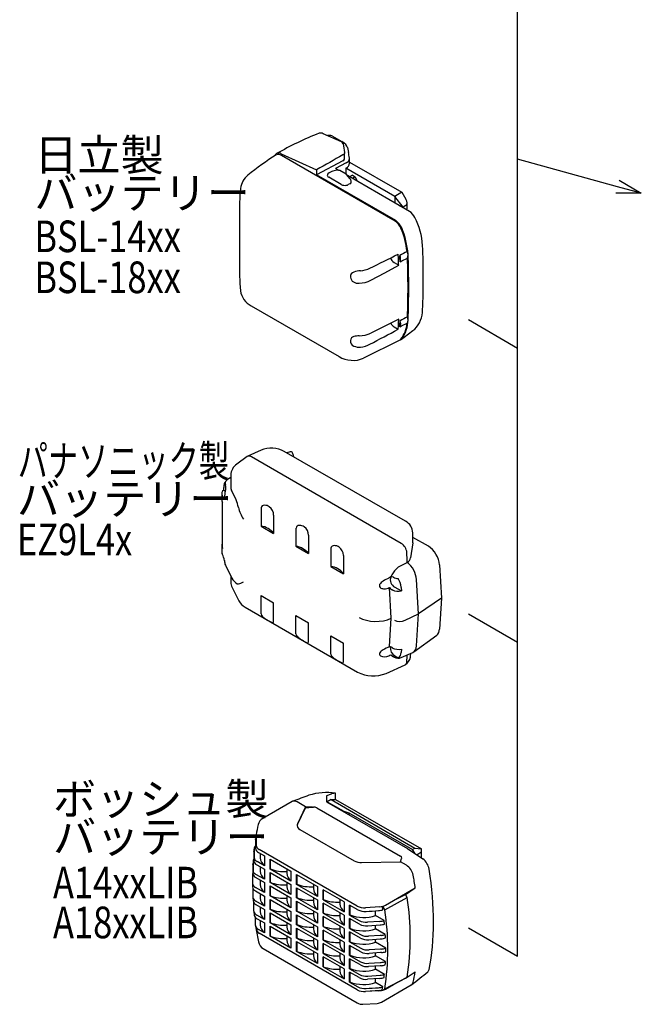
# Model space of a CAD drawing. Units: inches. Extents: x 1513 to 1925, y 83 to 362.
# Drawn here: x 1665 to 1728, y 202 to 302 of the extents above; entities that cross this region are included whole.
import ezdxf

# ---------------------------------------------------------------- set-up
doc = ezdxf.new("R2010")
doc.units = ezdxf.units.IN
doc.styles.add('高3.2', font='txt.shx', dxfattribs={"height": 3.2, "bigfont": 'bigfont.shx'})

msp = doc.modelspace()

# ---------------------------------------------------------------- linework, layer by layer
for p, q in [((1715.37, 206.82), (1715.37, 305.423)), ((1725.495, 284.739), (1715.37, 287.522)), ((1710.394, 271.278), (1715.37, 268.406)), ((1710.394, 241.481), (1715.37, 238.608)), ((1710.394, 209.692), (1715.37, 206.82))]:
    msp.add_line(p, q)
at = {"color": 7}
for p, q in [((1697.533, 289.266), (1695.703, 290.105)), ((1696.291, 289.937), (1696.119, 289.915)), ((1696.647, 289.845), (1697.573, 289.311)), ((1697.862, 287.596), (1697.862, 288.179)), ((1698.151, 288.697), (1698.248, 288.214)), ((1691.442, 288.075), (1695.022, 286.442)), ((1702.968, 281.262), (1691.452, 287.91)), ((1697.686, 287.364), (1695.022, 285.934)), ((1698.007, 287.143), (1696.931, 286.565)), ((1698.358, 287.118), (1698.358, 287.591)), ((1698.358, 287.225), (1703.649, 284.17)), ((1695.022, 286.442), (1695.022, 285.934)), ((1696.424, 286.211), (1696.281, 286.13)), ((1696.427, 286.214), (1696.424, 286.211)), ((1696.43, 286.215), (1696.427, 286.214)), ((1697.225, 286.396), (1696.931, 286.565)), ((1697.266, 286.398), (1696.947, 286.378)), ((1698.013, 286.006), (1697.379, 286.372)), ((1698.007, 286.628), (1697.992, 286.62)), ((1697.992, 286.62), (1697.992, 286.018)), ((1702.942, 283.762), (1697.992, 286.62)), ((1703.039, 281.306), (1695.022, 285.934)), ((1697.525, 284.962), (1696.252, 285.696)), ((1698.387, 285.57), (1698.067, 285.96)), ((1704.419, 282.242), (1698.146, 285.864)), ((1698.657, 285.909), (1698.362, 285.739)), ((1698.52, 285.217), (1698.52, 285.225)), ((1698.939, 285.746), (1698.645, 285.576)), ((1698.657, 285.909), (1698.939, 285.746)), ((1698.939, 285.746), (1699.129, 285.296)), ((1687.316, 284.565), (1687.316, 284.572)), ((1698.374, 285.023), (1698.232, 284.947)), ((1703.649, 284.17), (1702.942, 283.762)), ((1703.649, 284.17), (1704.073, 283.475)), ((1702.942, 283.762), (1702.942, 283.095)), ((1703.773, 282.675), (1702.942, 283.762)), ((1703.773, 282.675), (1703.43, 282.814)), ((1703.773, 282.675), (1703.722, 282.645)), ((1704.073, 282.848), (1703.773, 282.675)), ((1704.19, 282.541), (1704.19, 283.099)), ((1687.212, 281.759), (1687.212, 277.112)), ((1701.924, 276.034), (1703.339, 276.797)), ((1702.871, 277.067), (1703.339, 276.797)), ((1700.509, 275.27), (1701.924, 276.034)), ((1688.399, 272.673), (1697.299, 267.535)), ((1703.339, 271.326), (1700.509, 269.908)), ((1702.871, 270.535), (1703.269, 270.305)), ((1703.449, 269.189), (1699.768, 267.37)), ((1687.993, 257.412), (1686.934, 256.636)), ((1689.404, 258.049), (1688.042, 257.44)), ((1703.598, 248.624), (1688.418, 257.387)), ((1704.02, 250.857), (1691.751, 257.94)), ((1692.726, 257.377), (1692.648, 257.625)), ((1686.326, 255.308), (1686.015, 255.08)), ((1686.326, 255.524), (1686.326, 254.373)), ((1685.618, 254.023), (1685.618, 254.294)), ((1685.419, 253.641), (1685.419, 253.029)), ((1685.466, 253.45), (1685.499, 253.383)), ((1685.618, 254.023), (1685.797, 253.92)), ((1686.877, 253.018), (1686.403, 253.996)), ((1685.466, 252.838), (1685.507, 252.755)), ((1685.476, 252.818), (1685.476, 248.228)), ((1689.401, 252.218), (1689.401, 250.37)), ((1690.673, 251.483), (1690.673, 249.635)), ((1689.401, 250.37), (1690.673, 249.635)), ((1692.936, 250.177), (1692.936, 248.329)), ((1694.209, 249.442), (1694.209, 247.594)), ((1704.771, 248.771), (1704.771, 249.684)), ((1685.419, 248.375), (1685.419, 247.762)), ((1692.936, 248.329), (1694.209, 247.594)), ((1704.763, 248.674), (1704.525, 247.162)), ((1706.342, 248.325), (1704.771, 249.232)), ((1685.466, 248.184), (1685.507, 248.101)), ((1685.499, 247.504), (1685.466, 247.571)), ((1696.472, 248.136), (1696.472, 246.288)), ((1697.745, 247.401), (1697.745, 245.553)), ((1704.165, 247.658), (1704.163, 247.692)), ((1685.781, 246.421), (1686.451, 245.105)), ((1696.472, 246.288), (1697.745, 245.553)), ((1704.222, 246.69), (1703.367, 246.242)), ((1707.471, 246.461), (1707.668, 243.09)), ((1686.326, 245.352), (1686.326, 244.715)), ((1702.811, 245.188), (1702.816, 245.184)), ((1705.346, 241.491), (1705.142, 244.969)), ((1686.459, 244.167), (1687.161, 242.79)), ((1689.401, 243.348), (1690.673, 242.613)), ((1689.401, 241.5), (1689.401, 243.348)), ((1702.575, 241.05), (1702.394, 244.143)), ((1702.588, 243.982), (1702.726, 243.902)), ((1702.942, 244.186), (1703.605, 243.803)), ((1703.584, 244.157), (1703.605, 243.803)), ((1690.673, 240.765), (1690.673, 242.613)), ((1707.668, 243.09), (1705.346, 241.491)), ((1707.668, 243.09), (1707.471, 239.946)), ((1687.779, 242.166), (1699.165, 235.592)), ((1692.936, 241.307), (1694.209, 240.572)), ((1692.936, 239.459), (1692.936, 241.307)), ((1703.985, 240.832), (1705.346, 241.491)), ((1705.142, 238.248), (1705.346, 241.491)), ((1694.209, 238.724), (1694.209, 240.572)), ((1702.394, 238.166), (1702.575, 241.05)), ((1702.568, 241.047), (1702.575, 241.05)), ((1704.863, 237.639), (1707.191, 239.336)), ((1696.472, 239.266), (1697.745, 238.531)), ((1696.472, 237.418), (1696.472, 239.266)), ((1697.745, 236.683), (1697.745, 238.531)), ((1702.726, 238.023), (1702.588, 238.103)), ((1703.605, 237.924), (1703.584, 237.593)), ((1703.602, 237.06), (1704.767, 237.583)), ((1704.532, 237.155), (1704.582, 237.5)), ((1702.053, 235.459), (1703.976, 236.323)), ((1702.683, 237.206), (1702.873, 237.096)), ((1702.816, 237.15), (1702.811, 237.153)), ((1702.942, 237.229), (1703.275, 237.037)), ((1704.023, 236.351), (1704.025, 236.353)), ((1704.163, 236.656), (1704.165, 236.687)), ((1704.521, 237.1), (1704.526, 237.121)), ((1704.526, 237.121), (1704.532, 237.155)), ((1692.54, 222.487), (1689.583, 220.78)), ((1693.911, 221.939), (1693.043, 222.439)), ((1696.508, 223.245), (1696.032, 223.067)), ((1696.032, 223.067), (1696.032, 222.462)), ((1696.032, 222.462), (1704.234, 217.727)), ((1696.485, 222.673), (1696.103, 222.453)), ((1696.103, 222.453), (1697.765, 221.493)), ((1696.103, 222.453), (1696.103, 222.421)), ((1696.485, 222.673), (1696.951, 222.698)), ((1696.485, 222.673), (1704.97, 217.775)), ((1696.951, 222.698), (1696.951, 223.316)), ((1696.951, 222.698), (1705.649, 217.677)), ((1693.911, 221.939), (1693.078, 220.223)), ((1693.078, 220.141), (1693.911, 221.857)), ((1694.612, 221.915), (1693.911, 221.939)), ((1693.911, 221.857), (1693.911, 221.939)), ((1693.911, 221.857), (1694.612, 221.915)), ((1694.612, 221.915), (1694.703, 221.922)), ((1695.042, 221.857), (1703.527, 216.958)), ((1697.765, 221.493), (1698.295, 221.351)), ((1697.765, 221.493), (1697.765, 221.462)), ((1698.295, 221.351), (1698.295, 221.156)), ((1698.295, 221.351), (1704.729, 217.636)), ((1693.334, 219.659), (1698.837, 216.482)), ((1688.833, 218.645), (1688.841, 218.705)), ((1688.833, 218.645), (1688.845, 217.737)), ((1688.886, 219.048), (1688.895, 219.114)), ((1688.886, 219.048), (1688.903, 218.047)), ((1688.662, 217.388), (1688.667, 217.424)), ((1688.662, 217.388), (1688.668, 216.485)), ((1688.699, 217.71), (1688.705, 216.806)), ((1699.133, 211.902), (1689.206, 217.633)), ((1704.234, 217.727), (1705.785, 216.691)), ((1704.729, 217.636), (1704.97, 217.775)), ((1704.955, 217.246), (1704.729, 217.636)), ((1704.97, 217.775), (1705.649, 217.677)), ((1705.649, 217.35), (1705.192, 217.087)), ((1705.649, 217.35), (1705.649, 217.677)), ((1705.649, 216.782), (1705.649, 217.35)), ((1688.583, 216.446), (1688.566, 216.105)), ((1688.582, 216.421), (1688.584, 215.52)), ((1689.739, 215.97), (1689.003, 216.395)), ((1689.147, 217.324), (1689.739, 216.983)), ((1689.319, 217.225), (1689.319, 216.786)), ((1689.739, 216.983), (1689.739, 215.97)), ((1690.304, 216.656), (1692.426, 215.431)), ((1690.304, 215.644), (1690.304, 216.656)), ((1690.328, 216.642), (1690.328, 215.657)), ((1699.576, 216.313), (1703.527, 216.387)), ((1703.527, 216.387), (1703.628, 216.71)), ((1704.112, 216.049), (1703.527, 216.387)), ((1703.64, 216.762), (1703.628, 216.71)), ((1688.564, 216.089), (1688.566, 216.105)), ((1688.564, 216.089), (1688.565, 215.188)), ((1688.964, 216.074), (1689.739, 215.627)), ((1689.319, 215.87), (1689.319, 215.431)), ((1689.739, 215.627), (1689.739, 214.615)), ((1690.304, 215.644), (1690.328, 215.657)), ((1692.426, 214.419), (1690.304, 215.644)), ((1692.006, 215.674), (1692.006, 215.235)), ((1692.426, 215.431), (1692.426, 214.419)), ((1688.537, 215.092), (1688.537, 214.192)), ((1688.859, 214.78), (1689.739, 214.272)), ((1689.739, 214.615), (1688.878, 215.111)), ((1689.319, 214.514), (1689.319, 214.076)), ((1690.304, 215.301), (1692.426, 214.076)), ((1690.304, 214.288), (1690.304, 215.301)), ((1690.328, 215.287), (1690.328, 214.302)), ((1692.991, 215.105), (1695.113, 213.88)), ((1692.991, 214.092), (1692.991, 215.105)), ((1693.015, 215.091), (1693.015, 214.106)), ((1688.564, 213.705), (1688.565, 212.804)), ((1689.739, 213.259), (1688.83, 213.784)), ((1688.83, 213.424), (1689.739, 212.9)), ((1689.739, 214.272), (1689.739, 213.259)), ((1690.304, 214.288), (1690.328, 214.302)), ((1692.426, 213.063), (1690.304, 214.288)), ((1690.304, 213.945), (1692.426, 212.72)), ((1690.304, 212.933), (1690.304, 213.945)), ((1690.328, 213.931), (1690.328, 212.946)), ((1692.006, 214.318), (1692.006, 213.88)), ((1692.426, 214.076), (1692.426, 213.063)), ((1692.991, 214.092), (1693.015, 214.106)), ((1695.113, 212.868), (1692.991, 214.092)), ((1692.991, 213.749), (1695.113, 212.525)), ((1692.991, 212.737), (1692.991, 213.749)), ((1693.015, 213.736), (1693.015, 212.751)), ((1694.693, 214.123), (1694.693, 213.684)), ((1695.113, 213.88), (1695.113, 212.868)), ((1695.678, 212.541), (1695.678, 213.554)), ((1697.8, 212.329), (1695.678, 213.554)), ((1695.702, 213.54), (1695.702, 212.555)), ((1702.814, 212.455), (1705.02, 213.729)), ((1704.016, 213.084), (1705.02, 213.729)), ((1688.565, 212.804), (1688.585, 212.431)), ((1689.739, 211.887), (1688.859, 212.395)), ((1689.319, 213.142), (1689.319, 212.704)), ((1689.739, 212.9), (1689.739, 211.887)), ((1690.304, 212.933), (1690.328, 212.946)), ((1692.426, 211.708), (1690.304, 212.933)), ((1690.304, 212.573), (1692.426, 211.349)), ((1690.304, 211.561), (1690.304, 212.573)), ((1690.328, 212.56), (1690.328, 211.575)), ((1692.006, 212.963), (1692.006, 212.524)), ((1692.426, 212.72), (1692.426, 211.708)), ((1692.991, 212.737), (1693.015, 212.751)), ((1695.113, 211.512), (1692.991, 212.737)), ((1692.991, 212.394), (1695.113, 211.169)), ((1692.991, 211.381), (1692.991, 212.394)), ((1693.015, 212.38), (1693.015, 211.395)), ((1694.693, 212.767), (1694.693, 212.329)), ((1695.113, 212.525), (1695.113, 211.512)), ((1695.702, 212.555), (1695.678, 212.541)), ((1695.678, 212.541), (1697.8, 211.317)), ((1697.38, 212.572), (1697.38, 212.133)), ((1701.929, 211.512), (1704.192, 212.779)), ((1702.01, 211.991), (1702.814, 212.455)), ((1702.814, 212.455), (1704.016, 213.084)), ((1704.192, 212.779), (1704.016, 213.084)), ((1688.668, 211.389), (1688.663, 212.231)), ((1688.669, 211.365), (1688.708, 210.99)), ((1688.878, 212.041), (1689.739, 211.544)), ((1689.319, 211.787), (1689.319, 211.348)), ((1689.739, 211.544), (1689.739, 210.532)), ((1690.304, 211.561), (1690.328, 211.575)), ((1692.426, 210.336), (1690.304, 211.561)), ((1692.006, 211.591), (1692.006, 211.153)), ((1692.991, 211.381), (1693.015, 211.395)), ((1695.113, 210.157), (1692.991, 211.381)), ((1694.693, 211.412), (1694.693, 210.973)), ((1695.678, 211.186), (1695.678, 212.198)), ((1697.8, 210.974), (1695.678, 212.198)), ((1695.702, 212.185), (1695.702, 211.199)), ((1697.8, 212.329), (1697.8, 211.317)), ((1698.365, 210.99), (1698.365, 212.002)), ((1699.191, 211.526), (1698.365, 212.002)), ((1698.389, 211.989), (1698.389, 211.004)), ((1701.424, 211.828), (1699.975, 211.731)), ((1700.999, 210.939), (1700.999, 211.421)), ((1701.929, 211.512), (1701.715, 211.881)), ((1688.845, 209.931), (1688.834, 210.746)), ((1689.739, 210.532), (1688.964, 210.979)), ((1689.003, 210.614), (1689.739, 210.189)), ((1689.319, 210.431), (1689.319, 209.993)), ((1690.304, 211.218), (1692.426, 209.993)), ((1690.304, 210.205), (1690.304, 211.218)), ((1690.328, 211.204), (1690.328, 210.219)), ((1692.426, 211.349), (1692.426, 210.336)), ((1692.991, 211.022), (1695.113, 209.798)), ((1692.991, 210.01), (1692.991, 211.022)), ((1693.015, 211.008), (1693.015, 210.023)), ((1695.113, 211.169), (1695.113, 210.157)), ((1695.702, 211.199), (1695.678, 211.186)), ((1695.678, 211.186), (1697.8, 209.961)), ((1695.678, 209.83), (1695.678, 210.843)), ((1697.8, 209.618), (1695.678, 210.843)), ((1695.702, 210.829), (1695.702, 209.844)), ((1697.38, 211.216), (1697.38, 210.777)), ((1697.8, 210.974), (1697.8, 209.961)), ((1698.389, 211.004), (1698.365, 210.99)), ((1698.365, 210.99), (1699.333, 210.431)), ((1699.372, 210.066), (1698.365, 210.647)), ((1698.365, 209.635), (1698.365, 210.647)), ((1698.389, 210.633), (1698.389, 209.648)), ((1701.86, 210.442), (1700.999, 210.939)), ((1688.85, 209.88), (1688.907, 209.509)), ((1688.907, 209.507), (1689.129, 208.262)), ((1689.739, 209.176), (1689.147, 209.518)), ((1689.739, 210.189), (1689.739, 209.176)), ((1690.304, 210.205), (1690.328, 210.219)), ((1692.426, 208.981), (1690.304, 210.205)), ((1690.304, 209.862), (1692.426, 208.638)), ((1690.304, 208.85), (1690.304, 209.862)), ((1690.328, 209.849), (1690.328, 208.864)), ((1692.006, 210.236), (1692.006, 209.797)), ((1692.426, 209.993), (1692.426, 208.981)), ((1692.991, 210.01), (1693.015, 210.023)), ((1695.113, 208.785), (1692.991, 210.01)), ((1692.991, 209.667), (1695.113, 208.442)), ((1692.991, 208.654), (1692.991, 209.667)), ((1693.015, 209.653), (1693.015, 208.668)), ((1694.693, 210.04), (1694.693, 209.601)), ((1695.113, 209.798), (1695.113, 208.785)), ((1695.702, 209.844), (1695.678, 209.83)), ((1695.678, 209.83), (1697.8, 208.606)), ((1695.678, 208.458), (1695.678, 209.471)), ((1697.8, 208.246), (1695.678, 209.471)), ((1695.702, 209.457), (1695.702, 208.472)), ((1697.38, 209.861), (1697.38, 209.422)), ((1697.8, 209.618), (1697.8, 208.606)), ((1698.389, 209.648), (1698.365, 209.635)), ((1698.365, 209.635), (1699.456, 209.005)), ((1701.431, 210.352), (1700.169, 210.264)), ((1700.207, 209.899), (1701.467, 209.988)), ((1700.999, 209.584), (1700.999, 209.955)), ((1701.975, 209.02), (1700.999, 209.584)), ((1699.133, 203.412), (1689.206, 209.143)), ((1699.133, 203.41), (1689.206, 209.141)), ((1690.328, 208.864), (1690.304, 208.85)), ((1692.426, 207.625), (1690.304, 208.85)), ((1692.006, 208.88), (1692.006, 208.442)), ((1692.426, 208.638), (1692.426, 207.625)), ((1692.991, 208.654), (1693.015, 208.668)), ((1695.113, 207.43), (1692.991, 208.654)), ((1694.693, 208.685), (1694.693, 208.246)), ((1695.113, 208.442), (1695.113, 207.43)), ((1695.702, 208.472), (1695.678, 208.458)), ((1695.678, 208.458), (1697.8, 207.234)), ((1697.38, 208.489), (1697.38, 208.05)), ((1699.475, 208.651), (1698.365, 209.292)), ((1698.365, 208.279), (1698.365, 209.292)), ((1698.389, 209.278), (1698.389, 208.293)), ((1701.446, 208.922), (1700.289, 208.839)), ((1700.307, 208.486), (1701.462, 208.568)), ((1700.999, 208.229), (1700.999, 208.535)), ((1701.547, 208.929), (1701.446, 208.922)), ((1701.462, 208.568), (1701.565, 208.576)), ((1689.61, 207.59), (1699.146, 202.085)), ((1692.991, 208.311), (1695.113, 207.087)), ((1692.991, 207.299), (1692.991, 208.311)), ((1693.015, 208.298), (1693.015, 207.312)), ((1695.678, 207.103), (1695.678, 208.116)), ((1697.8, 206.891), (1695.678, 208.116)), ((1695.702, 208.102), (1695.702, 207.117)), ((1697.8, 208.246), (1697.8, 207.234)), ((1698.389, 208.293), (1698.365, 208.279)), ((1698.365, 208.279), (1699.504, 207.622)), ((1699.504, 207.263), (1698.365, 207.92)), ((1698.365, 206.907), (1698.365, 207.92)), ((1698.389, 207.906), (1698.389, 206.921)), ((1701.486, 207.54), (1700.335, 207.457)), ((1702.019, 207.639), (1700.999, 208.229)), ((1701.591, 207.548), (1701.486, 207.54)), ((1693.015, 207.312), (1692.991, 207.299)), ((1695.113, 206.074), (1692.991, 207.299)), ((1694.693, 207.329), (1694.693, 206.891)), ((1695.113, 207.087), (1695.113, 206.074)), ((1695.702, 207.117), (1695.678, 207.103)), ((1695.678, 207.103), (1697.8, 205.878)), ((1695.678, 205.748), (1695.678, 206.76)), ((1697.8, 205.535), (1695.678, 206.76)), ((1695.702, 206.746), (1695.702, 205.761)), ((1697.38, 207.133), (1697.38, 206.695)), ((1697.8, 206.891), (1697.8, 205.878)), ((1698.389, 206.921), (1698.365, 206.907)), ((1698.365, 206.907), (1699.475, 206.266)), ((1699.456, 205.935), (1698.365, 206.564)), ((1698.365, 205.552), (1698.365, 206.564)), ((1698.389, 206.551), (1698.389, 205.566)), ((1701.486, 207.181), (1700.335, 207.098)), ((1700.999, 206.857), (1700.999, 207.146)), ((1701.993, 206.283), (1700.999, 206.857)), ((1701.591, 207.189), (1701.486, 207.181)), ((1695.702, 205.761), (1695.678, 205.748)), ((1695.678, 205.748), (1697.8, 204.523)), ((1697.38, 205.778), (1697.38, 205.339)), ((1697.8, 205.535), (1697.8, 204.523)), ((1698.389, 205.566), (1698.365, 205.552)), ((1698.365, 205.552), (1699.372, 204.971)), ((1701.446, 205.852), (1700.289, 205.769)), ((1700.307, 206.101), (1701.462, 206.184)), ((1700.999, 205.501), (1700.999, 205.82)), ((1701.895, 204.983), (1700.999, 205.501)), ((1701.547, 205.859), (1701.446, 205.852)), ((1701.462, 206.184), (1701.565, 206.192)), ((1699.333, 204.65), (1698.365, 205.209)), ((1698.365, 204.196), (1698.365, 205.209)), ((1698.389, 205.195), (1698.389, 204.21)), ((1701.431, 204.571), (1700.169, 204.483)), ((1700.207, 204.804), (1701.467, 204.893)), ((1700.999, 204.146), (1700.999, 204.54)), ((1701.929, 203.512), (1704.192, 204.694)), ((1702.814, 203.963), (1704.016, 204.592)), ((1704.016, 204.592), (1704.192, 204.694)), ((1704.194, 204.706), (1705.02, 205.237)), ((1698.389, 204.21), (1698.365, 204.196)), ((1698.365, 204.196), (1699.191, 203.72)), ((1701.727, 203.726), (1700.999, 204.146)), ((1701.602, 202.177), (1704.609, 203.913)), ((1701.671, 203.415), (1701.715, 203.389)), ((1701.715, 203.389), (1702.814, 203.963)), ((1701.715, 203.389), (1701.929, 203.512)), ((1702.01, 203.499), (1702.814, 203.963)), ((1701.424, 203.336), (1699.975, 203.239)), ((1701.242, 203.325), (1699.976, 203.241)), ((1699.709, 201.954), (1701.166, 202.046))]:
    msp.add_line(p, q, dxfattribs=at)
at = {"color": 0, "linetype": 'ByBlock', "lineweight": -2}
for p, q in [((1725.672, 285.385), (1727.905, 284.076)), ((1727.905, 284.076), (1725.495, 284.739)), ((1727.905, 284.076), (1725.317, 284.093))]:
    msp.add_line(p, q, dxfattribs=at)
at = {"color": 7}
for centre, radius, start, end in [((1706.772, 260.584), 31.717, 111.25717, 119.8733), ((1695.443, 289.617), 0.553, 61.94939, 107.99908), ((1696.329, 289.347), 0.591, 57.47223, 93.72695), ((1697.44, 289.004), 0.278, 17.28138, 70.64144), ((1691.199, 287.723), 0.427, 55.42567, 160.98864), ((1704.476, 265.886), 25.887, 121.51416, 129.3377), ((1691.163, 287.51), 0.494, 54.17557, 116.13683), ((1697.475, 287.642), 0.389, 340.92057, 353.21961), ((1697.952, 287.602), 0.404, 311.33071, 6.09496), ((1697.106, 284.976), 1.411, 96.48356, 118.62672), ((1697.279, 286.199), 0.2, 60.00269, 93.67605), ((1697.768, 287.171), 0.593, 293.76893, 354.91096), ((1689.3, 284.341), 1.994, 128.22735, 173.55825), ((1696.421, 285.836), 0.325, 115.42091, 162.69674), ((1697.913, 285.833), 0.2, 39.36764, 60.00269), ((1697.972, 285.213), 0.547, 1.17311, 40.70088), ((1714.307, 282.165), 27.097, 174.90245, 180.85828), ((1703.614, 280.971), 1.505, 25.50411, 57.63196), ((1702.135, 279.967), 1.54, 21.64005, 57.26014), ((1702.205, 280.006), 1.545, 21.68383, 57.32309), ((1698.542, 278.308), 7.232, 3.76872, 27.24636), ((1695.769, 277.234), 8.467, 6.47074, 22.94892), ((1695.869, 277.295), 8.435, 4.18603, 22.89382), ((2784.015, -1710.569), 2263.005, 118.500573, 118.521973), ((1703.483, 277.806), 0.797, 338.10189, 28.63051), ((1630.531, 275.522), 75.299, 357.51757, 2.48243), ((1703.4, 277.898), 0.984, 202.91736, 237.51555), ((1696.833, 277.056), 6.491, 2.48476, 7.46402), ((1622.771, 273.93), 80.618, 2.03804, 2.4222), ((1697.131, 277.144), 6.341, 2.45005, 5.79622), ((1702.794, 277.419), 0.742, 337.19215, 29.48938), ((1622.59, 273.994), 80.948, 2.2207, 2.42183), ((878.106, 1907.084), 1827.015, 296.856649, 296.882826), ((1628.873, 274.531), 75.408, 357.73731, 2.26269), ((1629.287, 274.579), 75.068, 357.456, 2.54318), ((1718.029, 276.748), 30.819, 179.32333, 184.72569), ((1699.597, 273.836), 2.398, 93.19413, 109.3602), ((1699.24, 279.005), 2.783, 274.60786, 295.26379), ((1698.935, 275.62), 0.497, 105.55171, 183.76608), ((1699.116, 275.679), 0.683, 187.69025, 238.77171), ((1699.208, 277.824), 2.866, 272.75172, 297.00478), ((1689.307, 274.47), 2.009, 187.4503, 243.2029), ((1699.26, 275.924), 0.967, 239.03089, 275.1036), ((1703.115, 272.218), 2.644, 314.17797, 0.93503), ((1633.146, 273.93), 70.241, 357.45444, 357.87556), ((2677.52, -1559.823), 2073.945, 117.988703, 118.012), ((1700.844, 271.328), 3.442, 324.33902, 358.40005), ((1703.63, 271.273), 0.655, 327.43869, 25.33966), ((1703.375, 271.34), 0.95, 206.37303, 237.95331), ((1698.585, 271.013), 4.738, 351.40179, 357.5445), ((1702.93, 270.887), 0.612, 326.4952, 26.34162), ((633.047, 2409.765), 2392.067, 296.581863, 296.601758), ((1698.578, 271.102), 4.894, 353.51535, 357.49268), ((1633.412, 274.002), 70.124, 357.45423, 357.67556), ((1700.985, 271.191), 3.209, 323.55173, 355.1641), ((1698.896, 269.104), 0.462, 102.39075, 171.37772), ((1699.36, 267.55), 2.082, 90.39608, 105.68471), ((1699.272, 272.538), 2.907, 271.44892, 295.18964), ((1699.048, 269.157), 0.609, 178.45687, 244.25706), ((1699.295, 269.621), 1.135, 243.19233, 278.51408), ((1699.176, 271.236), 2.752, 275.99786, 297.0579), ((1698.698, 269.898), 2.745, 239.3667, 292.93713), ((1690.461, 255.508), 2.753, 62.07079, 112.58602), ((1695.926, 242.026), 16.251, 102.24855, 103.97961), ((1692.211, 257.554), 0.443, 9.16203, 52.76495), ((1687.712, 255.488), 1.386, 124.12672, 178.52488), ((1686.735, 254.312), 1.117, 161.30286, 180.91317), ((1686.279, 254.471), 0.634, 130.14431, 161.67486), ((1686.118, 254.704), 0.353, 134.59488, 193.72574), ((1683.946, 254.229), 1.877, 350.20305, 9.46271), ((1686.516, 254.35), 0.885, 124.48428, 136.85252), ((1687.194, 254.355), 0.869, 178.7983, 204.41002), ((1685.889, 253.645), 0.465, 125.55996, 204.66072), ((1681.632, 254.373), 4.189, 345.02368, 353.6542), ((1685.842, 253.031), 0.423, 180.25763, 207.10763), ((1683.006, 251.433), 4.182, 11.51999, 22.26692), ((1691.068, 253.239), 4.081, 193.76083, 212.1408), ((1689.711, 252.17), 0.314, 82.98698, 171.15061), ((1689.749, 251.631), 0.851, 55.59487, 89.93582), ((1689.631, 251.479), 1.043, 0.23055, 54.95442), ((1689.13, 248.431), 1.958, 37.96097, 82.04441), ((1693.247, 250.129), 0.314, 82.98698, 171.15061), ((1693.284, 249.59), 0.851, 55.59487, 89.93582), ((1693.166, 249.438), 1.043, 0.23055, 54.95442), ((1703.402, 249.636), 1.368, 2.01046, 63.15304), ((1685.841, 248.375), 0.421, 150.10753, 207.00032), ((1692.665, 246.39), 1.958, 37.96097, 82.04441), ((1696.782, 248.088), 0.314, 82.98698, 171.15061), ((1696.82, 247.549), 0.851, 55.59487, 89.93582), ((1696.702, 247.397), 1.043, 0.23055, 54.95442), ((1702.989, 247.647), 1.151, 30.98555, 58.08669), ((1685.844, 247.765), 0.425, 180.31879, 207.04646), ((1685.758, 248.23), 0.282, 180.25717, 207.10774), ((1687.765, 247.107), 2.099, 186.41046, 199.07109), ((1696.201, 244.349), 1.958, 37.96097, 82.04441), ((1703.774, 247.316), 0.767, 304.65606, 348.40215), ((1687.539, 244.72), 1.213, 180.24976, 207.14531), ((1687.699, 245.738), 1.398, 206.78892, 239.52406), ((1685.833, 248.412), 4.104, 288.04439, 295.69729), ((1701.648, 244.341), 0.269, 152.81073, 244.61141), ((1702.201, 243.993), 0.921, 118.38338, 149.2953), ((1707.897, 234.333), 12.135, 117.30636, 120.36189), ((1703.349, 244.944), 0.861, 160.93151, 241.73608), ((1702.624, 244.854), 0.383, 60.84191, 104.35477), ((1703.259, 245.993), 0.921, 241.32309, 270.99359), ((1701.69, 244.025), 1.899, 5.00928, 33.46016), ((1701.843, 244.686), 0.665, 242.18861, 272.12453), ((1701.831, 245.371), 1.351, 271.55653, 294.29344), ((1703.008, 244.686), 0.82, 221.45602, 239.19119), ((1688.522, 243.519), 1.544, 208.17642, 241.22716), ((1689.796, 241.529), 0.396, 184.2277, 224.00518), ((1690.995, 242.725), 2.09, 224.74256, 241.37036), ((1696.99, 252.578), 13.621, 239.09485, 240.36636), ((1691.192, 242.28), 1.804, 238.71388, 248.46101), ((1690.573, 240.682), 0.0916, 241.41784, 325.74927), ((1690.379, 240.749), 0.295, 336.34689, 3.0769), ((1693.331, 239.488), 0.396, 184.2277, 224.00518), ((1694.531, 240.684), 2.09, 224.74256, 241.37036), ((1700.526, 250.537), 13.621, 239.09485, 240.36636), ((1694.727, 240.239), 1.804, 238.71388, 248.46101), ((1694.109, 238.641), 0.0916, 241.41784, 325.74927), ((1693.914, 238.708), 0.295, 336.34689, 3.0769), ((1696.867, 237.447), 0.396, 184.2277, 224.00518), ((1701.608, 237.43), 0.23, 149.86255, 238.45508), ((1702.135, 237.059), 0.873, 115.49702, 146.12611), ((1718.732, 204.836), 37.118, 116.12726, 117.21131), ((1702.359, 237.729), 0.438, 58.48357, 85.50239), ((1703.436, 238.046), 0.955, 173.85432, 238.8412), ((1704.234, 239.617), 2.846, 233.18698, 239.97424), ((1703.012, 237.543), 0.571, 297.43455, 1.96969), ((1698.067, 238.643), 2.09, 224.74256, 241.37036), ((1704.061, 248.496), 13.621, 239.09485, 240.36636), ((1698.263, 238.198), 1.804, 238.71388, 248.46101), ((1697.644, 236.6), 0.0916, 241.41784, 325.74927), ((1697.45, 236.667), 0.295, 336.34689, 3.0769), ((1701.891, 238.094), 0.949, 244.88944, 297.51382), ((1703.259, 237.958), 0.921, 241.32406, 270.99261), ((1703.274, 237.789), 0.8, 239.98512, 294.21796), ((1703.331, 237.35), 1.215, 304.82601, 348.13993), ((1700.751, 238.6), 3.4, 242.20308, 292.52045), ((1696.023, 217.581), 5.808, 80.81523, 107.79335), ((1692.751, 222.037), 0.497, 54.02579, 115.09937), ((2002.779, -630.649), 907.799, 109.868873, 109.979623), ((1696.869, 222.388), 0.93, 85.02122, 112.82289), ((1694.764, 221.325), 0.6, 62.36484, 95.85067), ((1690.083, 219.914), 1, 119.99731, 166.39916), ((1706.48, 215.931), 17.874, 166.34771, 169.73892), ((1693.488, 220.069), 0.438, 159.42495, 249.38849), ((1695.609, 219.2), 2.7, 159.60057, 161.37229), ((1693.598, 218.068), 4.799, 168.94976, 172.37564), ((1695.079, 216.934), 6.431, 172.6282, 175.62859), ((1689.097, 217.7), 0.398, 129.7905, 178.57285), ((1689.368, 217.802), 0.527, 187.08248, 245.16085), ((1689.429, 218.114), 0.53, 187.26586, 245.14841), ((1688.932, 216.423), 0.35, 139.33256, 180.22608), ((1689.181, 216.543), 0.517, 186.51287, 245.19884), ((1689.221, 216.866), 0.519, 186.63074, 245.19397), ((1690.382, 216.853), 1.065, 183.55502, 232.87021), ((1699.52, 217.769), 1.457, 242.05736, 272.22362), ((1703.457, 216.787), 0.185, 352.32586, 67.67951), ((1704.751, 215.363), 1.683, 9.21082, 52.11444), ((1689.093, 215.576), 0.512, 186.2426, 245.21943), ((1690.382, 215.497), 1.065, 183.55502, 232.87021), ((1691.706, 219.208), 3.809, 248.78868, 274.50691), ((1703.228, 214.713), 1.603, 11.42437, 56.37676), ((1688.816, 215.097), 0.279, 154.10072, 181.11293), ((1714.287, 214.913), 25.751, 179.60153, 180.00044), ((1689.073, 215.243), 0.511, 186.18546, 245.22021), ((1693.069, 215.302), 1.065, 183.56395, 232.86127), ((1670.536, 208.544), 34.872, 8.55006, 10.70941), ((1713.403, 214.012), 24.866, 179.58608, 180.41392), ((1689.043, 214.246), 0.509, 186.09296, 245.22912), ((1689.044, 213.887), 0.509, 186.0961, 245.22598), ((1690.382, 214.142), 1.065, 183.55502, 232.87021), ((1691.706, 217.853), 3.809, 248.78868, 274.50691), ((1693.069, 213.946), 1.065, 183.56395, 232.86127), ((1694.393, 217.657), 3.809, 248.78867, 274.50691), ((1695.717, 213.729), 1.025, 182.52452, 233.9007), ((1689.073, 212.859), 0.511, 186.18237, 245.22333), ((1689.101, 212.515), 0.523, 189.21426, 244.76972), ((1690.382, 212.77), 1.065, 183.55502, 232.87021), ((1691.706, 216.497), 3.809, 248.78868, 274.50691), ((1693.069, 212.591), 1.065, 183.56395, 232.86127), ((1694.393, 216.302), 3.809, 248.78867, 274.50691), ((1697.08, 216.106), 3.809, 248.78867, 274.50692), ((1677.994, 208.736), 26.508, 351.22793, 8.77207), ((1689.181, 211.448), 0.516, 186.5098, 245.20193), ((1691.706, 215.126), 3.809, 248.78868, 274.50691), ((1694.393, 214.946), 3.809, 248.78867, 274.50691), ((1695.717, 212.374), 1.025, 182.52452, 233.9007), ((1698.404, 212.178), 1.025, 182.52455, 233.90068), ((1699.849, 213.268), 1.542, 242.332, 274.70678), ((1699.904, 212.887), 1.536, 242.35503, 274.77073), ((1701.204, 212.951), 1.512, 273.50049, 290.20293), ((1701.356, 213.208), 1.381, 272.84201, 298.27316), ((1668.644, 206.924), 33.402, 7.9294, 8.51074), ((1675.827, 207.512), 26.407, 351.2882, 8.7118), ((1689.232, 211.096), 0.534, 191.38826, 244.59041), ((1690.382, 211.414), 1.065, 183.55502, 232.87021), ((1693.069, 211.219), 1.065, 183.56395, 232.86127), ((1695.717, 211.018), 1.025, 182.52452, 233.9007), ((1697.08, 214.75), 3.809, 248.78867, 274.50692), ((1698.404, 210.823), 1.025, 182.52455, 233.90068), ((1699.784, 214.637), 3.891, 248.99488, 288.18483), ((1700.039, 211.781), 1.523, 242.41045, 274.92765), ((1701.335, 211.863), 1.514, 273.6224, 290.27059), ((1671.065, 207.219), 30.963, 5.29969, 5.97593), ((1689.368, 209.996), 0.527, 187.07947, 245.1639), ((1689.451, 209.648), 0.562, 194.53903, 244.11901), ((1689.464, 209.661), 0.581, 197.74531, 243.63871), ((1690.382, 210.059), 1.065, 183.55502, 232.87021), ((1691.706, 213.77), 3.809, 248.78868, 274.50691), ((1693.069, 209.863), 1.065, 183.56395, 232.86127), ((1694.393, 213.574), 3.809, 248.78867, 274.50691), ((1695.717, 209.647), 1.025, 182.52452, 233.9007), ((1697.08, 213.395), 3.809, 248.78867, 274.50692), ((1698.404, 209.467), 1.025, 182.52455, 233.90068), ((1699.784, 213.281), 3.891, 248.99488, 288.18483), ((1700.075, 211.413), 1.52, 242.42692, 274.9683), ((1701.37, 211.499), 1.515, 273.65512, 290.2887), ((1691.706, 212.415), 3.809, 248.78868, 274.50691), ((1693.069, 208.508), 1.065, 183.56395, 232.86127), ((1694.393, 212.219), 3.809, 248.78867, 274.50691), ((1697.08, 212.023), 3.809, 248.78867, 274.50692), ((1700.156, 210.345), 1.512, 242.45973, 275.06151), ((1700.174, 209.99), 1.511, 242.46848, 275.08114), ((1701.448, 210.442), 1.516, 273.72719, 290.32851), ((1701.466, 210.089), 1.516, 273.7434, 290.33745), ((1673.456, 207.398), 28.565, 2.54686, 3.25638), ((1690.11, 208.456), 1, 191.17508, 240.00269), ((1695.717, 208.291), 1.025, 182.52452, 233.9007), ((1698.404, 208.095), 1.025, 182.52455, 233.90068), ((1699.784, 211.926), 3.891, 248.99488, 288.18483), ((1700.201, 208.959), 1.508, 242.47879, 275.11293), ((1701.492, 209.061), 1.517, 273.76742, 290.35069), ((1675.853, 207.46), 26.167, 359.60665, 0.39335), ((1694.393, 210.863), 3.809, 248.78867, 274.50691), ((1695.717, 206.936), 1.025, 182.52452, 233.9007), ((1697.08, 210.668), 3.809, 248.78867, 274.50692), ((1698.404, 206.74), 1.025, 182.52455, 233.90068), ((1699.784, 210.554), 3.891, 248.99488, 288.18483), ((1700.201, 208.6), 1.508, 242.47985, 275.11184), ((1701.492, 208.702), 1.517, 273.76742, 290.35069), ((1697.08, 209.312), 3.809, 248.78867, 274.50692), ((1699.784, 209.198), 3.891, 248.99488, 288.18483), ((1700.156, 207.275), 1.512, 242.46081, 275.06044), ((1700.174, 207.606), 1.51, 242.4674, 275.08225), ((1701.448, 207.372), 1.516, 273.72719, 290.32851), ((1701.466, 207.705), 1.516, 273.74341, 290.33745), ((1678.169, 207.399), 23.85, 356.51825, 357.31846), ((1705.979, 205.562), 0.439, 312.47187, 350.46084), ((1698.404, 205.384), 1.025, 182.52455, 233.90068), ((1700.039, 206), 1.523, 242.41161, 274.92647), ((1700.075, 206.318), 1.52, 242.42578, 274.96946), ((1701.335, 206.082), 1.514, 273.62239, 290.27059), ((1701.37, 206.404), 1.515, 273.65513, 290.2887), ((1680.389, 207.217), 21.622, 353.21298, 354.07213), ((1079.71, 989.349), 1003.701, 308.508727, 308.62759), ((1686.767, 208.544), 18.55, 346.44034, 349.72958), ((1699.784, 207.843), 3.891, 248.99488, 288.18483), ((1699.849, 204.777), 1.542, 242.33211, 274.7071), ((1699.849, 204.776), 1.541, 242.33083, 274.70795), ((1699.904, 205.08), 1.536, 242.35386, 274.7719), ((1701.151, 204.834), 1.511, 273.45067, 290.17518), ((1701.204, 205.145), 1.512, 273.50049, 290.20292), ((1682.44, 206.926), 19.551, 349.65689, 350.57946), ((1704.346, 204.297), 0.465, 304.44326, 347.31894), ((1699.646, 202.951), 1, 240.00269, 273.61959), ((1701.102, 203.043), 1, 273.65369, 299.99731)]:
    msp.add_arc(centre, radius, start, end, dxfattribs=at)
for centre, major_axis, ratio, start_param, end_param in [((1696.159, 288.932), (1.994, -0.373), 0.410685, 0.163994, 0.862126), ((1698.459, 282.092), (-0.604, 7.268), 0.074945, 5.575611, 5.707722), ((1697.262, 287.609), (0.6, -0.018), 0.556797, 5.514061, 6.049381), ((1697.158, 287.632), (1.2, -0.035), 0.556797, 5.514061, 5.812383), ((1696.606, 285.886), (0.5, -0.015), 0.556797, 3.02522, 3.351994), ((1696.606, 285.886), (0.5, -0.015), 0.556797, 3.351994, 3.943264), ((1698.02, 285.227), (0.5, -0.015), 0.556797, 5.514061, 6.229212), ((1698.02, 285.227), (0.5, -0.015), 0.556797, 6.229212, 6.299459), ((1697.879, 285.151), (0.5, -0.015), 0.556797, 3.943264, 4.534535), ((1697.879, 285.151), (0.5, -0.015), 0.556797, 4.534535, 5.514061), ((1703.79, 283.311), (-0.289, 0.46), 0.600846, 3.118919, 4.689715), ((1703.79, 282.528), (0.4, 0.019), 0.606667, 5.694983, 6.25412), ((1688.42, 256.733), (-0.403, 0.694), 0.575622, 5.496205, 6.344172), ((1685.499, 253.922), (-0.135, 0.682), 0.232062, 2.435087, 3.481755), ((1702.771, 248.811), (2, -0.058), 0.556797, 6.212193, 6.299459), ((1706.338, 247.02), (-0.804, 1.384), 0.579091, 3.995114, 5.493356), ((1685.499, 246.965), (-0.135, 0.682), 0.232062, 4.530012, 5.57668), ((1703.597, 247.971), (-0.402, 0.692), 0.579091, 3.995114, 4.764324), ((1701.914, 162.059), (2.077, 86.826), 0.013999, 6.057958, 6.115208), ((1702.498, 244.559), (7.05, 3.326), 0.16122, 1.24854, 1.250233), ((1704.01, 245.528), (-0.804, 1.384), 0.579091, 3.995114, 5.3084), ((1702.932, 247.274), (1.599, -0.049), 0.559265, 6.211937, 6.212846), ((1703.609, 244.999), (0.826, 1.371), 0.66826, 1.184808, 1.800176), ((1686.337, 246.757), (-0.777, 2.244), 0.2108, 2.916578, 3.120909), ((1705.145, 245.997), (5.795, 2.865), 0.079424, 1.999464, 2.038462), ((1705.145, 245.997), (5.795, 2.865), 0.079424, 4.177453, 4.178839), ((1703.291, 244.229), (0.801, -0.002), 0.577284, 3.929429, 5.115829), ((1701.021, 242.11), (2.403, -0.005), 0.577284, 3.929429, 5.412959), ((1703.469, 241.187), (0.801, -0.002), 0.577284, 3.929429, 5.412959), ((1706.338, 240.695), (-0.806, 1.389), 0.575667, 3.201474, 3.853005), ((1705.145, 239.04), (5.797, 2.791), 0.070514, 4.171532, 4.210529), ((1705.145, 239.04), (5.797, 2.791), 0.070514, 2.031154, 2.032541), ((1703.609, 238.519), (0.988, 1.271), 0.580357, 3.004414, 3.221571), ((1703.291, 238.35), (0.801, -0.002), 0.577284, 3.929429, 5.115829), ((1701.914, 309.898), (-2.059, 74.456), 0.016734, 3.324305, 3.366714), ((1704.01, 238.997), (-0.806, 1.389), 0.575667, 3.081712, 3.853005), ((1703.597, 237.03), (-0.403, 0.694), 0.575667, 3.083795, 3.853005), ((1697.053, 223.938), (4.067, 1.437), 0.144954, 3.260726, 3.264954), ((1708.122, 217.548), (4.067, 1.437), 0.144954, 3.264954, 3.269183), ((1689.037, 222.515), (-12.138, 24.882), 0.525016, 3.737024, 4.190381)]:
    msp.add_ellipse(centre, major_axis=major_axis, ratio=ratio, start_param=start_param, end_param=end_param, dxfattribs=at)
for points, knots in [([(1697.86, 288.205), (1697.863, 288.184), (1697.862, 288.161), (1697.851, 288.117), (1697.841, 288.095), (1697.811, 288.052), (1697.792, 288.031), (1697.745, 287.991), (1697.717, 287.972), (1697.686, 287.955)], [0, 0, 0, 0, 0.25, 0.25, 0.5, 0.5, 0.75, 0.75, 1, 1, 1, 1]), ([(1703.58, 269.262), (1703.584, 269.265), (1703.981, 269.574), (1704.44, 269.927), (1704.898, 270.276), (1704.958, 270.322)], [0, 0, 0, 0, 0.0092668, 0.8700083, 1, 1, 1, 1]), ([(1703.566, 269.285), (1703.545, 269.26), (1703.51, 269.22), (1703.464, 269.2), (1703.447, 269.192)], [0, 0, 0, 0, 0.63471, 1, 1, 1, 1]), ([(1703.477, 269.207), (1703.477, 269.207), (1703.511, 269.213), (1703.569, 269.248), (1703.616, 269.297), (1703.64, 269.322)], [0, 0, 0, 0, 0.006318, 0.495714, 1, 1, 1, 1]), ([(1701.424, 203.336), (1701.535, 203.344), (1701.64, 203.361), (1701.841, 203.417), (1701.931, 203.454), (1702.01, 203.499)], [0, 0, 0, 0, 0.5, 0.5, 1, 1, 1, 1])]:
    msp.add_open_spline(points, degree=3, knots=knots, dxfattribs=at)
for points in [[(1697.706, 289.087), (1697.757, 288.793), (1697.808, 288.5), (1697.86, 288.205)], [(1697.686, 287.955), (1696.798, 287.459), (1695.91, 286.955), (1695.022, 286.442)], [(1700.427, 276.487), (1701.375, 276.958), (1702.322, 277.428), (1703.269, 277.899)], [(1700.427, 268.785), (1701.375, 269.292), (1702.322, 269.798), (1703.269, 270.305)], [(1685.775, 254.62), (1685.782, 254.595), (1685.789, 254.567), (1685.797, 254.537)], [(1703.367, 246.242), (1703.263, 246.188), (1703.165, 246.116), (1703.071, 246.026)], [(1703.584, 244.157), (1703.583, 244.168), (1703.583, 244.179), (1703.582, 244.19)], [(1703.584, 237.593), (1703.583, 237.583), (1703.583, 237.573), (1703.582, 237.563)], [(1704.8, 215.025), (1704.8, 215.027), (1704.799, 215.029), (1704.799, 215.031)], [(1700.032, 211.356), (1700.453, 211.384), (1700.875, 211.413), (1701.297, 211.441)], [(1700.032, 203.55), (1700.453, 203.578), (1700.875, 203.607), (1701.297, 203.635)], [(1704.799, 204.19), (1704.799, 204.192), (1704.8, 204.193), (1704.8, 204.195)]]:
    msp.add_open_spline(points, degree=3, dxfattribs=at)

# ---------------------------------------------------------------- texts
at = {"color": 4, "style": '高3.2'}
for s, p in [('日立製', (1666.44, 286.352)), ('バッテリー', (1666.44, 282.512)), ('バッテリー', (1664.676, 251.528)), ('ボッシュ製', (1668.33, 221.132)), ('バッテリー', (1668.33, 217.292))]:
    msp.add_text(s, height=3.2, dxfattribs=at).set_placement(p)
for s, width, p in [('BSL-14xx', 0.8, (1666.44, 278.111)), ('BSL-18xx', 0.8, (1666.44, 273.963)), ('パナソニック製', 0.7, (1664.76, 255.368)), ('EZ9L4x', 0.8, (1664.676, 247.419)), ('A14xxLIB', 0.8, (1668.33, 212.673)), ('A18xxLIB', 0.8, (1668.33, 208.643))]:
    msp.add_text(s, height=3.2, dxfattribs=dict(at, width=width)).set_placement(p)

doc.saveas('drawing.dxf')
